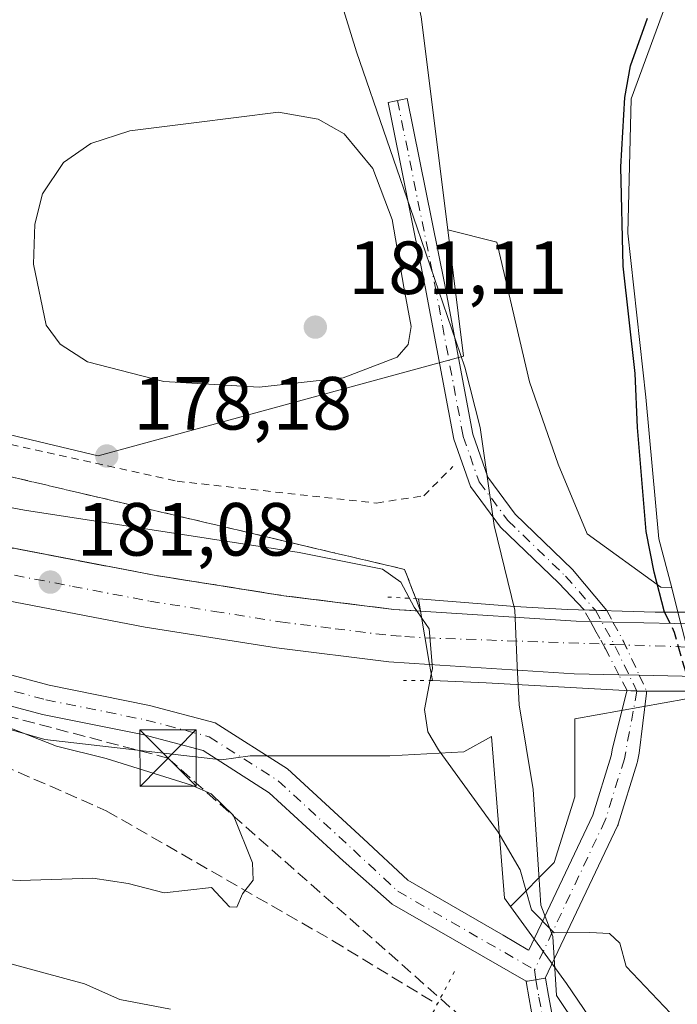
# Model space of a CAD drawing. Units: metres. Extents: x 616891 to 620320, y 4775703 to 4778076.
# Drawn here: x 618032 to 618119, y 4777183 to 4777314 of the extents above; entities that cross this region are included whole.
import ezdxf

# ---------------------------------------------------------------- set-up
doc = ezdxf.new("R2010")
doc.units = ezdxf.units.M
doc.header["$MEASUREMENT"] = 0
for name, pattern in [('DGN Style 2', [1.6480167562047852, 0.988810053722871, -0.6592067024819142]), ('DGN Style 3', [2.307223458686699, 1.648016756204785, -0.6592067024819142]), ('DGN Style 4', [2.6384748266838614, 1.318413404963828, -0.6592067024819142, 0.001648016756204785, -0.6592067024819142]), ('DGN Style 5', [1.1536117293433497, 0.4944050268614355, -0.6592067024819142])]:
    doc.linetypes.add(name, pattern=pattern)
for name, color, linetype, lineweight in [('Alambrada', 7, 'DGN Style 2', 0), ('Arbolado forestal CxS', 92, 'Continuous', 0), ('Camino Cxs', 7, 'Continuous', 0), ('Camino eje', 30, 'DGN Style 4', 13), ('Carretera de calzada única Cxs', 7, 'Continuous', 13), ('Carretera de calzada única eje', 7, 'DGN Style 4', 0), ('Conducción de hidrocarburos lineal', 6, 'DGN Style 3', 0), ('Corriente artificial lineal', 4, 'DGN Style 3', 13), ('Corriente natural Cxs', 4, 'Continuous', 13), ('Curva de nivel maestra', 30, 'Continuous', 30), ('Curva de nivel maestra oculto', 30, 'DGN Style 3', 30), ('Curva de nivel normal', 30, 'Continuous', 0), ('Espacio natural protegido', 121, 'Continuous', 13), ('Espacio natural protegido CxS', 121, 'Continuous', 0), ('Instalación de servicios públicos CxS', 91, 'Continuous', 0), ('Núcleo urbano CxS', 7, 'Continuous', 0), ('Pista no pavimentada Cxs', 111, 'Continuous', 0), ('Pista no pavimentada eje', 91, 'DGN Style 4', 0), ('Pista no pavimentada eje oculto', 173, 'DGN Style 4', 0), ('Pista no pavimentada oculto Cxs', 23, 'DGN Style 4', 0), ('Prado CxS', 92, 'Continuous', 0), ('Puente Cxs', 1, 'Continuous', 13), ('Puente esquema', 1, 'DGN Style 5', 0), ('Puente lineal', 2, 'DGN Style 5', 0), ('Punto de cota en terreno', 7, 'Continuous', 0), ('Rótulo de punto de cota en terreno', 7, 'Continuous', 0), ('Suelo desnudo CxS', 253, 'Continuous', 0), ('Talud superficial', 30, 'DGN Style 3', 0), ('Torre de tendido puntual', 7, 'Continuous', 0), ('Vegetación y arbolados urbanos CxS', 151, 'Continuous', 0)]:
    doc.layers.add(name, color=color, linetype=linetype, lineweight=lineweight)
doc.styles.add('Style-Arial', font='txt')

# ---------------------------------------------------------------- blocks, each defined once
blk = doc.blocks.new('*U11')
at = {"layer": 'Arbolado forestal CxS', "color": 92, "linetype": 'Continuous', "lineweight": 0}
blk.add_polyline3d([(618121.9962999999, 4777159.801300001, 181.4256000000023), (618104.4480999997, 4777185.6073, 180.479800000001), (618096.9874999998, 4777195.865900001, 180.402700000006), (618102.8164999997, 4777201.694900001, 179.5356000000029), (618105.5526000002, 4777210.4497, 178.9131999999954), (618105.5526000002, 4777220.8463, 179.7694999999949), (618120.4457, 4777223.505700001, 176.0458000000071), (618122.4943000004, 4777223.4614, 175.7262999999948), (618127.3300999999, 4777207.380100001, 175.6321000000025), (618130.7701000003, 4777192.8301, 176.2998999999982), (618136.4301000005, 4777173.700099999, 176.0823999999993)], dxfattribs=at)
blk = doc.blocks.new('*U18')
at = {"layer": 'Núcleo urbano CxS', "color": 7, "linetype": 'Continuous', "lineweight": 0}
for points in [[(618005.4171000002, 4777264.6217, 176.8034000000043), (618042.0787000004, 4777255.8665, 177.954700000002), (618090.7499000002, 4777269.123500001, 178.2017999999953), (618088.6409, 4777285.9487, 177.7676000000065), (618095.1561000004, 4777284.319900001, 177.021900000007), (618099.5334999999, 4777265.715500001, 177.3049000000028), (618103.3636999996, 4777254.7719, 177.6135999999969), (618107.1941999998, 4777245.469500001, 177.0436000000045), (618117.0434999998, 4777238.356100001, 176.0766000000003), (618118.4709000001, 4777238.272100001, 175.7562000000034), (618119.3000999996, 4777235.0559, 175.6113999999943)], [(618120.4457, 4777223.505700001, 176.0458000000071), (618105.5526000002, 4777220.8463, 179.7694999999949), (618105.5526000002, 4777210.4497, 178.9131999999954), (618102.8164999997, 4777201.694900001, 179.5356000000029), (618096.9874999998, 4777195.865900001, 180.402700000006), (618096.1898999996, 4777196.9627, 180.4444999999978), (618094.4676999999, 4777218.4979, 179.986699999994), (618090.7785999998, 4777216.468900001, 180.2595000000001), (618080.9289999995, 4777215.921700001, 180.950800000006), (618071.6266999999, 4777215.921900001, 181.1958000000013), (618062.3246999999, 4777215.921900001, 181.3332999999984), (618058.4943000004, 4777215.374700001, 181.2477999999974), (618034.9650999998, 4777218.1107, 180.4934999999969), (618006.5114000002, 4777226.318700001, 180.0702000000019)]]:
    blk.add_polyline3d(points, dxfattribs=at)
blk = doc.blocks.new('*U26')
at = {"layer": 'Suelo desnudo CxS', "color": 253, "linetype": 'Continuous', "lineweight": 0}
blk.add_polyline3d([(618136.4301000005, 4777173.700099999, 176.0823999999993), (618130.7701000003, 4777192.8301, 176.2998999999982), (618127.3300999999, 4777207.380100001, 175.6321000000025), (618122.4943000004, 4777223.4614, 175.7262999999948), (618122.1721000001, 4777224.5327, 175.5782999999938), (618121.0601000005, 4777228.2301, 175.263300000006), (618119.3000999996, 4777235.0559, 175.6113999999943), (618118.4709000001, 4777238.272100001, 175.7562000000034), (618116.7801000001, 4777244.8301, 175.492499999993), (618115.0401, 4777263.6801, 175.4729999999981), (618112.6201, 4777285.5101, 175.2768000000069), (618113.0702999998, 4777303.390100001, 174.3166999999958), (618118.3300999999, 4777317.6799, 173.5620999999956)], dxfattribs=at)
blk = doc.blocks.new('*U27')
at = {"layer": 'Espacio natural protegido CxS', "color": 121, "linetype": 'Continuous', "lineweight": 0, "flags": 128}
blk.add_lwpolyline([(618106.017499999, 4777179.712700001), (618103.1223999996, 4777183.9827), (618102.630499999, 4777191.868700001), (618101.0334999996, 4777196.039799999), (618100.7596999992, 4777200.127800002), (618100.0034999991, 4777211.420800001), (618098.1555000005, 4777222.713800001), (618097.9074999999, 4777227.903899999), (618097.5545000003, 4777235.3029), (618094.8175000009, 4777246.579899999), (618092.9384999998, 4777259.653999999), (618090.9265000006, 4777267.66), (618084.5466999989, 4777286.210500001), (618076.4775000013, 4777309.673199999), (618070.1084999996, 4777330.372300002)], dxfattribs=at)
blk = doc.blocks.new('5PATER')
at = {"layer": 'Vegetación y arbolados urbanos CxS', "linetype": 'Continuous', "lineweight": 0}
h = blk.add_hatch(color=51, dxfattribs=at)
edge = h.paths.add_edge_path()
edge.add_ellipse((0, 0), major_axis=(-0.1095731443231308, -0.1110710700762829), ratio=0.9994222409660322, start_angle=0, end_angle=360)
blk = doc.blocks.new('5TTEND')
at = {"layer": 'Instalación de servicios públicos CxS', "color": 7, "linetype": 'Continuous', "lineweight": 0}
for p, q in [((-0.375, 0.3754), (0.375, -0.3746)), ((0.3720000000000001, 0.3784000000000001), (-0.3720000000000001, -0.3776))]:
    blk.add_line(p, q, dxfattribs=at)
at = {"layer": 'Instalación de servicios públicos CxS', "color": 7, "linetype": 'Continuous', "lineweight": 0, "flags": 128}
blk.add_lwpolyline([(-0.375, -0.3746), (0.375, -0.3746), (0.375, 0.3754), (-0.375, 0.3754), (-0.3720000000000001, -0.3776)], dxfattribs=at)

msp = doc.modelspace()

# ---------------------------------------------------------------- linework, layer by layer
at = {"layer": 'Alambrada', "color": 7, "linetype": 'DGN Style 2', "lineweight": 0}
msp.add_polyline3d([(618004.7200999996, 4777263.090100001, 178.1538), (618052.5800999999, 4777252.470100001, 178.8107000000018), (618079.1700999998, 4777249.5801, 178.9456000000064), (618085.4501, 4777250.550100001, 178.6371999999974), (618089.3201000001, 4777254.420100001, 179.1431000000011)], dxfattribs=at)
at = {"layer": 'Arbolado forestal CxS', "color": 92, "linetype": 'Continuous', "lineweight": 0}
for points in [[(618088.6409, 4777285.9487, 177.7676000000065), (618085.0872999998, 4777314.2941, 177.0525999999954), (618069.5888999999, 4777384.810500001, 175.9811999999947), (618034.7175000003, 4777505.696900001, 174.6873999999953), (618028.6107000001, 4777524.2949, 174.7223999999987), (618017.6694999998, 4777557.615900001, 173.9793000000063), (617994.4225000005, 4777587.8377, 174.5529999999999), (617967.9439000003, 4777591.3683, 175.315300000002), (617959.5510999998, 4777592.487299999, 175.1270999999979), (617915.3810999999, 4777590.938100001, 173.8788999999961), (617893.0612000005, 4777587.0415, 171.4619999999995)], [(618118.3300999999, 4777317.6799, 173.5620999999956), (618113.0702999998, 4777303.390100001, 174.3166999999958), (618112.6201, 4777285.5101, 175.2768000000069), (618115.0401, 4777263.6801, 175.4729999999981), (618116.7801000001, 4777244.8301, 175.492499999993), (618118.4709000001, 4777238.272100001, 175.7562000000034), (618117.0434999998, 4777238.356100001, 176.0766000000003), (618107.1941999998, 4777245.469500001, 177.0436000000045), (618103.3636999996, 4777254.7719, 177.6135999999969), (618099.5334999999, 4777265.715500001, 177.3049000000028), (618095.1561000004, 4777284.319900001, 177.021900000007), (618088.6409, 4777285.9487, 177.7676000000065), (618085.0872999998, 4777314.2941, 177.0525999999954)], [(618118.4709000001, 4777238.272100001, 175.7562000000034), (618116.7801000001, 4777244.8301, 175.492499999993), (618115.0401, 4777263.6801, 175.4729999999981), (618112.6201, 4777285.5101, 175.2768000000069), (618113.0702999998, 4777303.390100001, 174.3166999999958), (618118.3300999999, 4777317.6799, 173.5620999999956)], [(618088.6409, 4777285.9487, 177.7676000000065), (618095.1561000004, 4777284.319900001, 177.021900000007), (618099.5334999999, 4777265.715500001, 177.3049000000028), (618103.3636999996, 4777254.7719, 177.6135999999969), (618107.1941999998, 4777245.469500001, 177.0436000000045), (618117.0434999998, 4777238.356100001, 176.0766000000003), (618118.4709000001, 4777238.272100001, 175.7562000000034)], [(618096.9874999998, 4777195.865900001, 180.402700000006), (618096.1898999996, 4777196.9627, 180.4444999999978), (618094.4676999999, 4777218.4979, 179.986699999994), (618090.7785999998, 4777216.468900001, 180.2595000000001), (618080.9289999995, 4777215.921700001, 180.950800000006), (618071.6266999999, 4777215.921900001, 181.1958000000013), (618062.3246999999, 4777215.921900001, 181.3332999999984), (618058.4943000004, 4777215.374700001, 181.2477999999974), (618034.9650999998, 4777218.1107, 180.4934999999969), (618006.5114000002, 4777226.318700001, 180.0702000000019), (617932.0938999997, 4777248.753699999, 179.4328999999998), (617923.3387000002, 4777252.036900001, 179.2259000000049), (617921.1501000002, 4777255.8671, 179.0390000000043), (617892.1492, 4777266.811100001, 178.1442999999999), (617872.4502999998, 4777275.0189, 177.6679000000004), (617860.4123999998, 4777277.207699999, 177.3426000000036), (617852.8870000001, 4777278.9069, 177.5356000000029), (617852.8219999997, 4777278.662699999, 177.5852000000014)], [(618006.5114000002, 4777226.318700001, 180.0702000000019), (618034.9650999998, 4777218.1107, 180.4934999999969), (618058.4943000004, 4777215.374700001, 181.2477999999974), (618062.3246999999, 4777215.921900001, 181.3332999999984), (618071.6266999999, 4777215.921900001, 181.1958000000013), (618080.9289999995, 4777215.921700001, 180.950800000006), (618090.7785999998, 4777216.468900001, 180.2595000000001), (618094.4676999999, 4777218.4979, 179.986699999994), (618096.1898999996, 4777196.9627, 180.4444999999978), (618096.9874999998, 4777195.865900001, 180.402700000006), (618104.4480999997, 4777185.6073, 180.479800000001), (618121.9962999999, 4777159.801300001, 181.4256000000023), (618134.3828999996, 4777131.931500001, 181.9581000000035), (618141.6095000004, 4777106.124100001, 180.6900000000023), (618148.8353000004, 4777078.253900001, 177.1410000000033), (618167.4154000003, 4777047.286900001, 178.8882000000012), (618186.2222999996, 4777037.1107, 179.8215000000055), (618200.1453999998, 4777012.4615, 180.1135999999969), (618225.8504999997, 4776985.6665, 180.0341000000044)], [(618122.4943000004, 4777223.4614, 175.7262999999948), (618120.4457, 4777223.505700001, 176.0458000000071), (618105.5526000002, 4777220.8463, 179.7694999999949), (618105.5526000002, 4777210.4497, 178.9131999999954), (618102.8164999997, 4777201.694900001, 179.5356000000029), (618096.9874999998, 4777195.865900001, 180.402700000006)], [(618096.9874999998, 4777195.865900001, 180.402700000006), (618104.4480999997, 4777185.6073, 180.479800000001), (618121.9962999999, 4777159.801300001, 181.4256000000023), (618134.3828999996, 4777131.931500001, 181.9581000000035), (618141.6095000004, 4777106.124100001, 180.6900000000023), (618148.8353000004, 4777078.253900001, 177.1410000000033), (618167.4154000003, 4777047.286900001, 178.8882000000012), (618186.2222999996, 4777037.1107, 179.8215000000055)], [(618096.9874999998, 4777195.865900001, 180.402700000006), (618104.4480999997, 4777185.6073, 180.479800000001), (618121.9962999999, 4777159.801300001, 181.4256000000023), (618134.3828999996, 4777131.931500001, 181.9581000000035), (618141.6095000004, 4777106.124100001, 180.6900000000023), (618148.8353000004, 4777078.253900001, 177.1410000000033), (618167.4154000003, 4777047.286900001, 178.8882000000012), (618186.2222999996, 4777037.1107, 179.8215000000055)]]:
    msp.add_polyline3d(points, dxfattribs=at)
at = {"layer": 'Camino Cxs', "color": 7, "linetype": 'Continuous', "lineweight": 0, "extrusion": (0.09931238421788999, 0.01657538579332331, 0.9949182413277791), "elevation": 140748.5214020892, "flags": 128}
msp.add_lwpolyline([(4610253.40093764, -1388996.753694191), (4610253.40093764, -1388994.367069103)], dxfattribs=at)
at = {"layer": 'Camino Cxs', "color": 7, "linetype": 'Continuous', "lineweight": 0}
for points in [[(618099.9508999997, 4777181.0833, 182.7676000000065), (618099.5056999996, 4777183.539100001, 180.9429999999993), (618099.0853000004, 4777185.8773, 180.8484999999928), (618099.2622999996, 4777185.9069, 180.8295000000071), (618101.6043999996, 4777186.297700001, 180.5892000000022), (618101.6506000003, 4777186.305400001, 180.5847000000067), (618101.6518000001, 4777186.295299999, 180.5849000000017), (618102.0645000003, 4777184.0011, 180.6092000000062), (618102.4937000005, 4777181.633300001, 182.2121000000043)], [(618099.9508999997, 4777181.0833, 182.7676000000065), (618099.5056999996, 4777183.539100001, 180.9429999999993), (618099.0853000004, 4777185.8773, 180.8484999999928), (618099.2622999996, 4777185.9068, 180.8295000000071)], [(618101.6043999996, 4777186.297700001, 180.5892000000022), (618101.6506000003, 4777186.305400001, 180.5847000000067), (618101.6518000001, 4777186.295299999, 180.5849000000017), (618102.0645000003, 4777184.0011, 180.6092000000062), (618102.4937000005, 4777181.633300001, 182.2121000000043)]]:
    msp.add_polyline3d(points, dxfattribs=at)
at = {"layer": 'Camino eje', "color": 30, "linetype": 'DGN Style 4', "lineweight": 13}
msp.add_polyline3d([(618100.2105, 4777187.436699999, 180.6616999999969), (618100.3651000002, 4777186.1051, 180.7128999999986), (618100.7851, 4777183.770099999, 180.7725999999966), (618101.2301000003, 4777181.315099999, 182.6391000000003)], dxfattribs=at)
at = {"layer": 'Carretera de calzada única Cxs', "color": 7, "linetype": 'Continuous', "lineweight": 13, "extrusion": (-0.02115889964163947, 0.1251901561796826, 0.9919071154909928), "elevation": 585163.7942398636, "flags": 128}
msp.add_lwpolyline([(-1405570.817708948, -4570115.875258688), (-1405570.817708948, -4570108.615814433)], dxfattribs=at)
msp.add_lwpolyline([(-1405570.817708948, -4570115.875258688), (-1405570.817708948, -4570108.615814433)], dxfattribs=at)
at = {"layer": 'Carretera de calzada única Cxs', "color": 7, "linetype": 'Continuous', "lineweight": 13, "extrusion": (-0.01181824416556823, -0.9488330030520674, 0.3155570652418332), "elevation": -4540046.144387336, "flags": 128}
msp.add_lwpolyline([(558538.5775145893, 1509973.76375795), (558559.3225958929, 1509970.335812571), (558561.2050742528, 1509970.276691895)], dxfattribs=at)
at = {"layer": 'Carretera de calzada única Cxs', "color": 7, "linetype": 'Continuous', "lineweight": 13, "extrusion": (0.087028621219913, -0.001944401319833571, 0.9962039140618091), "elevation": 44680.65017713622, "flags": 128}
msp.add_lwpolyline([(4789848.292051347, -509290.514447162), (4789848.292051347, -509293.5299437298)], dxfattribs=at)
at = {"layer": 'Carretera de calzada única Cxs', "color": 7, "linetype": 'Continuous', "lineweight": 13, "extrusion": (0.07070616293515486, 0.9860184134213091, 0.1508917721981944), "elevation": 4754164.723064485, "flags": 128}
msp.add_lwpolyline([(-274836.6974050484, -725492.4462204718), (-274830.7188838281, -725490.4827391775), (-274811.448729327, -725489.6302787516)], dxfattribs=at)
at = {"layer": 'Carretera de calzada única Cxs', "color": 7, "linetype": 'Continuous', "lineweight": 13, "extrusion": (0.2591966951582483, -0.005715040220848345, 0.9658076472747129), "elevation": 133082.8683894496, "flags": 128}
msp.add_lwpolyline([(4789691.328672581, -495081.222143045), (4789691.328672581, -495078.4180048803)], dxfattribs=at)
at = {"layer": 'Carretera de calzada única Cxs', "color": 7, "linetype": 'Continuous', "lineweight": 13}
for points in [[(618028.9600999998, 4777243.9001, 180.7566999999981), (618049.5500999996, 4777239.970100001, 181.1689000000042), (618066.8201000001, 4777237.2301, 181.6358000000037), (618081.4401000004, 4777235.420100001, 181.3720999999932), (618085.0301000001, 4777235.1801, 180.4352999999974), (618086.2301000003, 4777228.0801, 181.3570000000036), (618080.7801000001, 4777228.4301, 182.1986999999936), (618065.8300999999, 4777230.290100001, 181.8983000000007), (618048.3501000004, 4777233.0601, 181.6070000000036), (618027.5100999996, 4777237.040100001, 181.0972000000038)], [(618028.9600999998, 4777243.9001, 180.7566999999981), (618049.5500999996, 4777239.970100001, 181.1689000000042), (618066.8201000001, 4777237.2301, 181.6358000000037), (618081.4401000004, 4777235.420100001, 181.3720999999932), (618085.0301000001, 4777235.1801, 180.4352999999974)], [(618086.2301000003, 4777228.0801, 181.3570000000036), (618080.7801000001, 4777228.4301, 182.1986999999936), (618065.8300999999, 4777230.290100001, 181.8983000000007), (618048.3501000004, 4777233.0601, 181.6070000000036), (618027.5100999996, 4777237.040100001, 181.0972000000038)], [(618110.6454999996, 4777233.730900001, 176.8638999999966), (618131.2801000001, 4777233.270099999, 179.7741999999998), (618143.7600999996, 4777233.600099999, 181.4431999999942), (618158.6401000004, 4777234.5001, 181.4631999999983), (618173.5701000001, 4777235.8101, 182.1707000000024), (618176.9801000003, 4777236.2301, 183.0099999999948)], [(618178.5301000001, 4777229.350099999, 183.2814999999973), (618174.3000999996, 4777228.840100001, 182.7958999999973), (618159.1601, 4777227.5101, 183.0255999999936), (618144.0701000001, 4777226.590100001, 180.3309000000008), (618131.3000999996, 4777226.2601, 181.5081000000064), (618114.1520999996, 4777226.638300001, 177.8463000000047)]]:
    msp.add_polyline3d(points, dxfattribs=at)
msp.add_polyline3d([(618176.9801000003, 4777236.2301, 183.0099999999948), (618178.5301000001, 4777229.350099999, 183.2814999999973), (618174.3000999996, 4777228.840100001, 182.7958999999973), (618159.1601, 4777227.5101, 183.0255999999936), (618144.0701000001, 4777226.590100001, 180.3309000000008), (618131.3000999996, 4777226.2601, 181.5081000000064), (618114.1520999996, 4777226.638300001, 177.8463000000047), (618111.4445000002, 4777226.698100001, 178.5733000000037), (618105.4600999998, 4777226.8301, 180.5142999999953), (618086.2301000003, 4777228.0801, 181.3570000000036), (618085.0301000001, 4777235.1801, 180.4352999999974), (618105.7600999996, 4777233.840100001, 177.1824999999953), (618107.6421999997, 4777233.7981, 177.1263000000035), (618110.6456000004, 4777233.731000001, 176.8638000000064), (618131.2801000001, 4777233.270099999, 179.7741999999998), (618143.7600999996, 4777233.600099999, 181.4431999999942), (618158.6401000004, 4777234.5001, 181.4631999999983), (618173.5701000001, 4777235.8101, 182.1707000000024)], close=True, dxfattribs=at)
at = {"layer": 'Carretera de calzada única eje', "color": 7, "linetype": 'DGN Style 4', "lineweight": 0}
for points in [[(618028.2301000003, 4777240.470100001, 180.9848000000056), (618038.6601, 4777238.4801, 181.2198000000062), (618048.9600999998, 4777236.5101, 181.422900000005), (618057.5701000001, 4777235.140100001, 181.6064999999944), (618066.3201000001, 4777233.7601, 181.8012000000017), (618073.6401000004, 4777232.840100001, 181.9345999999932), (618081.1201, 4777231.9301, 181.8598000000056), (618082.9101, 4777231.8201, 181.6388000000006), (618085.6299000002, 4777231.630700001, 180.6496000000043)], [(618085.6299000002, 4777231.630700001, 180.6496000000043), (618110.8044999996, 4777230.741900001, 177.5544999999984), (618129.5500999996, 4777230.0801, 180.9232999999949), (618159.4600999998, 4777231.170100001, 183.040599999993), (618177.7550999997, 4777232.7897, 184.0913)]]:
    msp.add_polyline3d(points, dxfattribs=at)
at = {"layer": 'Conducción de hidrocarburos lineal', "color": 6, "linetype": 'DGN Style 3', "lineweight": 0}
msp.add_polyline3d([(618011.9444000004, 4777225.932600001, 182.213699999993), (618051.3674, 4777215.613800001, 183.4263999999966), (618104.2019999997, 4777168.995999999, 203.3815999999933), (618116.6030000001, 4777139.193, 201.8889000000054), (618119.9749999996, 4777132.488, 204.598800000007), (618127.5599999996, 4777117.432, 209.8742999999959), (618131.6789999995, 4777109.437000001, 204.3307000000059), (618134.7060000002, 4777103.775, 201.2277000000031), (618142.7680000003, 4777088.669000001, 188.3408999999956), (618148.6950000003, 4777077.487000001, 192.4783000000025), (618153.4409999996, 4777068.526000001, 191.0828000000038), (618166.0645000003, 4777042.443700001, 198.0991000000067), (618183.7916000001, 4777017.175899999, 200.5911999999953), (618207.289, 4776991.059, 200.6398000000045)], dxfattribs=at)
at = {"layer": 'Corriente artificial lineal', "color": 4, "linetype": 'DGN Style 3', "lineweight": 13}
msp.add_polyline3d([(618025.0601000005, 4777216.540100001, 179.1803000000073), (618043.1601, 4777208.590100001, 179.2333000000071), (618073.3300999999, 4777191.300100001, 181.0789999999979), (618087.2301000003, 4777182.8301, 182.0841999999975)], dxfattribs=at)
at = {"layer": 'Corriente natural Cxs', "color": 4, "linetype": 'Continuous', "lineweight": 13}
for points in [[(618127.0601000005, 4777319.3101, 174.0714000000007), (618127.7401000002, 4777303.530099999, 174.1156000000046), (618129.2500999998, 4777284.850099999, 174.0590999999986), (618131.3701, 4777265.220100001, 174.1511000000028), (618133.2801000001, 4777247.0801, 174.2526000000071), (618135.0464000005, 4777237.2971, 174.1723000000056), (618135.4357000003, 4777235.140699999, 174.1931999999942), (618130.9101, 4777235.040100001, 174.1214000000036), (618119.3000999996, 4777235.0559, 175.6113999999943), (618118.4709000001, 4777238.272100001, 175.7562000000034), (618116.7801000001, 4777244.8301, 175.492499999993), (618115.0401, 4777263.6801, 175.4729999999981), (618112.6201, 4777285.5101, 175.2768000000069), (618113.0702999998, 4777303.390100001, 174.3166999999958), (618118.3300999999, 4777317.6799, 173.5620999999956)], [(618119.3000999996, 4777235.0559, 175.6113999999943), (618118.4709000001, 4777238.272100001, 175.7562000000034), (618116.7801000001, 4777244.8301, 175.492499999993), (618115.0401, 4777263.6801, 175.4729999999981), (618112.6201, 4777285.5101, 175.2768000000069), (618113.0702999998, 4777303.390100001, 174.3166999999958), (618118.3300999999, 4777317.6799, 173.5620999999956)]]:
    msp.add_polyline3d(points, dxfattribs=at)
at = {"layer": 'Curva de nivel maestra', "color": 30, "linetype": 'Continuous', "lineweight": 30, "elevation": 175, "flags": 128}
msp.add_lwpolyline([(618117.5198999997, 4777235.0584), (618116.1441000003, 4777240.3705), (618115.0857999995, 4777245.767999999), (618113.9216, 4777259.632200001), (618113.6041000001, 4777266.8289), (618112.0165999997, 4777281.116400001), (618111.6990999999, 4777294.345600001), (618112.2282999996, 4777303.553099999), (618112.9691000005, 4777307.786499999), (618115.2636000002, 4777314.1372)], dxfattribs=at)
at = {"layer": 'Curva de nivel maestra oculto', "color": 30, "linetype": 'DGN Style 3', "lineweight": 30, "elevation": 175, "flags": 128}
msp.add_lwpolyline([(618117.5198999997, 4777235.0584), (618118.8076, 4777232.397700001), (618121.0301000001, 4777224.533700001)], dxfattribs=at)
at = {"layer": 'Curva de nivel normal', "color": 30, "linetype": 'Continuous', "lineweight": 0, "flags": 128}
for points, elevation in [([(618066.0800000001, 4777301.640000001), (618054.8300000001, 4777300.180000001), (618046.2699999996, 4777299.15), (618041.0999999996, 4777297.470000001), (618037.4400000004, 4777294.939999999), (618034.6600000003, 4777290.74), (618033.6399999997, 4777286.720000001), (618033.4699999997, 4777281.390000001), (618035.1600000003, 4777273.26), (618037.0099999999, 4777270.720000001), (618040.6500000004, 4777268.369999999), (618050.8300000001, 4777265.779999999), (618063.5, 4777265.02), (618074.6900000004, 4777266.25), (618081.9199999999, 4777268.99), (618083.3600000005, 4777270.680000001), (618083.7800000003, 4777273.100000001), (618082.7699999996, 4777278.32), (618081.25, 4777287.33), (618078.6799999997, 4777294.140000001), (618074.8200000003, 4777298.730000001), (618071.3700000001, 4777300.67), (618066.0800000001, 4777301.640000001)], 180), ([(618085.1900000004, 4777234.24), (618084.5109999999, 4777235.2148), (618084.1799999997, 4777235.689999999), (618082.3899999997, 4777239.02), (618079.9600000001, 4777240.76), (618068.8300000001, 4777243.01), (618032.2699999996, 4777248.630000001), (618008.4800000006, 4777253.07)], 180), ([(618085.1900000004, 4777234.24), (618086.1799999997, 4777232.810000001), (618086.5899999999, 4777227.529999999), (618086.4500000002, 4777226.809699999)], 180), ([(618086.4500000002, 4777226.809699999), (618085.54, 4777222.08), (618085.9900000002, 4777219.119999999), (618087.4100000003, 4777216.720000001), (618095.3700000001, 4777205.74), (618098.2800000003, 4777200.75), (618099.7999999998, 4777195.430000001), (618102.7999999998, 4777192.350000001), (618107.5800000001, 4777192.4), (618110.1699999999, 4777192.279999999), (618111.5599999996, 4777190.99), (618112.4100000003, 4777187.880000001), (618119.1399999997, 4777180.76)], 180), ([(618023.6900000004, 4777222.24), (618036.5, 4777217.189999999), (618043.1500000004, 4777215.539999999), (618054.5199999996, 4777212.029999999), (618057.1399999997, 4777210.84), (618060.0999999996, 4777207.949999999), (618062.6200000001, 4777201.66), (618062.7000000002, 4777199.34), (618061.3200000003, 4777197.529999999), (618060.54, 4777195.76), (618059.5700000003, 4777195.800000001), (618057.1500000004, 4777198.390000001), (618050.8600000005, 4777197.680000001), (618046.0800000001, 4777198.9), (618041.3399999999, 4777199.619999999), (618031.6900000004, 4777199.300000001), (618021.2599999999, 4777199.859999999)], 180), ([(618028.7699999996, 4777188.66), (618040.25, 4777185.57), (618044.9500000002, 4777183.49), (618051.7199999997, 4777182.199999999)], 185)]:
    msp.add_lwpolyline(points, dxfattribs=dict(at, elevation=elevation))
at = {"layer": 'Espacio natural protegido', "color": 121, "linetype": 'Continuous', "lineweight": 13, "flags": 128}
msp.add_lwpolyline([(618070.1084999989, 4777330.372300004), (618076.4775000003, 4777309.6732), (618084.5466999981, 4777286.210500002), (618090.9264999997, 4777267.659999999), (618092.9384999991, 4777259.654), (618094.8175, 4777246.579899998), (618097.5544999995, 4777235.302900001), (618097.907499999, 4777227.903899998), (618098.1554999995, 4777222.713800002), (618100.0034999984, 4777211.420800001), (618100.7596999984, 4777200.127800004), (618101.0334999987, 4777196.039799998), (618102.6304999982, 4777191.868700001), (618103.1223999988, 4777183.982699999), (618106.0174999982, 4777179.712700002)], dxfattribs=at)
msp.add_lwpolyline([(618070.1084999989, 4777330.372300004), (618076.4775000003, 4777309.6732), (618084.5466999981, 4777286.210500002), (618090.9264999997, 4777267.659999999), (618092.9384999991, 4777259.654), (618094.8175, 4777246.579899998), (618097.5544999995, 4777235.302900001), (618097.907499999, 4777227.903899998), (618098.1554999995, 4777222.713800002), (618100.0034999984, 4777211.420800001), (618100.7596999984, 4777200.127800004), (618101.0334999987, 4777196.039799998), (618102.6304999982, 4777191.868700001), (618103.1223999988, 4777183.982699999), (618106.0174999982, 4777179.712700002)], dxfattribs=at)
at = {"layer": 'Espacio natural protegido CxS', "color": 121, "linetype": 'Continuous', "lineweight": 0, "flags": 128}
msp.add_lwpolyline([(618070.1084999996, 4777330.372300002), (618076.4775000013, 4777309.673199999), (618084.5466999989, 4777286.210500001), (618090.9265000006, 4777267.66), (618092.9384999998, 4777259.653999999), (618094.8175000009, 4777246.579899999), (618097.5545000003, 4777235.3029), (618097.9074999999, 4777227.903899999), (618098.1555000005, 4777222.713800001), (618100.0034999991, 4777211.420800001), (618100.7596999992, 4777200.127800002), (618101.0334999996, 4777196.039799999), (618102.630499999, 4777191.868700001), (618103.1223999996, 4777183.9827), (618106.017499999, 4777179.712700001)], dxfattribs=at)
at = {"layer": 'Núcleo urbano CxS', "color": 7, "linetype": 'Continuous', "lineweight": 0}
for points in [[(617571.7046999997, 4777345.7761, 171.8613999999943), (617584.0822000002, 4777343.418500001, 172.1345000000001), (617665.0662000002, 4777337.9463, 173.0439999999944), (617736.7477000002, 4777331.926899999, 173.0708000000013), (617788.7307000002, 4777323.718900001, 173.2856000000029), (617849.4685000004, 4777309.491699999, 173.8148999999976), (617915.1309000002, 4777290.3399, 175.5209000000032), (618001.0396999996, 4777265.1689, 176.7379999999976), (618005.2995999996, 4777265.1689, 176.7424000000028), (618005.4171000002, 4777264.6217, 176.8034000000043), (618042.0787000004, 4777255.8665, 177.954700000002), (618090.7499000002, 4777269.123500001, 178.2017999999953), (618088.6409, 4777285.9487, 177.7676000000065)], [(618088.6409, 4777285.9487, 177.7676000000065), (618095.1561000004, 4777284.319900001, 177.021900000007), (618099.5334999999, 4777265.715500001, 177.3049000000028), (618103.3636999996, 4777254.7719, 177.6135999999969), (618107.1941999998, 4777245.469500001, 177.0436000000045), (618117.0434999998, 4777238.356100001, 176.0766000000003), (618118.4709000001, 4777238.272100001, 175.7562000000034)], [(618096.9874999998, 4777195.865900001, 180.402700000006), (618096.1898999996, 4777196.9627, 180.4444999999978), (618094.4676999999, 4777218.4979, 179.986699999994), (618090.7785999998, 4777216.468900001, 180.2595000000001), (618080.9289999995, 4777215.921700001, 180.950800000006), (618071.6266999999, 4777215.921900001, 181.1958000000013), (618062.3246999999, 4777215.921900001, 181.3332999999984), (618058.4943000004, 4777215.374700001, 181.2477999999974), (618034.9650999998, 4777218.1107, 180.4934999999969), (618006.5114000002, 4777226.318700001, 180.0702000000019), (617932.0938999997, 4777248.753699999, 179.4328999999998), (617923.3387000002, 4777252.036900001, 179.2259000000049), (617921.1501000002, 4777255.8671, 179.0390000000043), (617892.1492, 4777266.811100001, 178.1442999999999), (617872.4502999998, 4777275.0189, 177.6679000000004), (617860.4123999998, 4777277.207699999, 177.3426000000036), (617852.8870000001, 4777278.9069, 177.5356000000029), (617852.8219999997, 4777278.662699999, 177.5852000000014)], [(618118.4709000001, 4777238.272100001, 175.7562000000034), (618119.3000999996, 4777235.0559, 175.6113999999943), (618121.0601000005, 4777228.2301, 175.263300000006), (618122.1721000001, 4777224.5327, 175.5782999999938), (618122.4943000004, 4777223.4614, 175.7262999999948)], [(618122.4943000004, 4777223.4614, 175.7262999999948), (618120.4457, 4777223.505700001, 176.0458000000071), (618105.5526000002, 4777220.8463, 179.7694999999949), (618105.5526000002, 4777210.4497, 178.9131999999954), (618102.8164999997, 4777201.694900001, 179.5356000000029), (618096.9874999998, 4777195.865900001, 180.402700000006)]]:
    msp.add_polyline3d(points, dxfattribs=at)
at = {"layer": 'Pista no pavimentada Cxs', "color": 111, "linetype": 'Continuous', "lineweight": 0, "extrusion": (0.02662455236532715, -0.0007962647888565859, 0.999645186640606), "elevation": 12829.69842547653, "flags": 128}
msp.add_lwpolyline([(4793577.862727154, -474847.5975225535), (4793577.862727154, -474850.6159420405)], dxfattribs=at)
at = {"layer": 'Pista no pavimentada Cxs', "color": 111, "linetype": 'Continuous', "lineweight": 0, "extrusion": (0.06902907242590327, -0.001901393279821756, 0.9976128366573954), "elevation": 33762.30494194727, "flags": 128}
msp.add_lwpolyline([(4792432.702635962, -485166.9924346567), (4792432.702635962, -485169.5990429737)], dxfattribs=at)
at = {"layer": 'Pista no pavimentada Cxs', "color": 111, "linetype": 'Continuous', "lineweight": 0, "extrusion": (0.09931238421788999, 0.01657538579332331, 0.9949182413277791), "elevation": 140748.5214020892, "flags": 128}
msp.add_lwpolyline([(4610253.40093764, -1388996.753694191), (4610253.40093764, -1388994.367069103)], dxfattribs=at)
at = {"layer": 'Pista no pavimentada Cxs', "color": 111, "linetype": 'Continuous', "lineweight": 0}
msp.add_polyline3d([(618109.8091000002, 4777235.253500001, 176.8083999999944), (618106.7931000004, 4777235.343699999, 176.8888000000006), (618103.3837000001, 4777238.938300001, 176.7029000000039), (618095.6731000004, 4777246.382900001, 177.6226000000024), (618091.6552999998, 4777251.7861, 178.340400000001), (618089.4401000004, 4777258.085899999, 180.6885000000038), (618085.6530999999, 4777278.375499999, 181.2063999999955), (618080.6809, 4777302.9191, 181.3945999999996), (618083.2292999999, 4777303.4353, 182.9933000000019), (618088.2052999996, 4777278.872099999, 183.6276000000071), (618091.9590999996, 4777258.7597, 183.8769999999931), (618093.9773000004, 4777253.0209, 179.0387000000046), (618097.6322999997, 4777248.1055, 177.7167999999947), (618105.2676999997, 4777240.733300001, 176.7624000000069)], close=True, dxfattribs=at)
for points in [[(618106.7931000004, 4777235.343699999, 176.8888000000006), (618103.3837000001, 4777238.938300001, 176.7029000000039), (618095.6731000004, 4777246.382900001, 177.6226000000024), (618091.6552999998, 4777251.7861, 178.340400000001), (618089.4401000004, 4777258.085899999, 180.6885000000038), (618085.6530999999, 4777278.375499999, 181.2063999999955), (618080.6809, 4777302.9191, 181.3945999999996), (618083.2292999999, 4777303.4353, 182.9933000000019), (618088.2052999996, 4777278.872099999, 183.6276000000071), (618091.9590999996, 4777258.7597, 183.8769999999931), (618093.9773000004, 4777253.0209, 179.0387000000046), (618097.6322999997, 4777248.1055, 177.7167999999947), (618105.2676999997, 4777240.733300001, 176.7624000000069), (618109.8091000002, 4777235.253500001, 176.8083999999944)], [(618012.9225000005, 4777231.3497, 180.8203000000067), (618035.5661000004, 4777225.3325, 181.584600000002), (618048.8997, 4777222.6339, 181.2908000000025), (618057.6720000004, 4777220.3167, 181.4649999999965), (618067.2915000003, 4777214.1801, 182.0574000000051), (618077.4264000002, 4777204.8497, 181.1272999999928), (618083.3409000002, 4777199.3509, 182.0451999999932), (618096.0356999999, 4777192.0156, 181.1607999999978), (618099.3021999998, 4777190.0977, 180.5724999999948), (618099.4395000003, 4777190.017000001, 180.5673999999999), (618107.9467000002, 4777208.010399999, 178.4734999999928), (618110.4171000002, 4777215.936100001, 178.6122999999934), (618110.5991000002, 4777216.9254, 178.6309000000037), (618112.4680000005, 4777224.3564, 178.4421000000002), (618112.5318999998, 4777224.610500001, 178.3788000000059), (618115.1312999995, 4777224.538899999, 178.1987999999983), (618115.0958000004, 4777224.242799999, 178.2667999999976), (618114.1375000002, 4777216.262499999, 177.4713999999949), (618113.9380999999, 4777215.178400001, 177.5237999999954), (618113.8863000004, 4777214.968499999, 177.5335999999952), (618111.3463000003, 4777206.819300001, 178.1423000000068), (618111.3191999998, 4777206.7393, 178.1533000000054), (618111.2550999997, 4777206.5855, 178.1750999999931), (618101.6043999996, 4777186.297700001, 180.5892000000022), (618099.2622999996, 4777185.9069, 180.8295000000071), (618099.0800999999, 4777185.9101, 180.8469999999943), (618081.2276999997, 4777196.143100001, 188.7589000000007), (618074.7099000001, 4777201.9135, 186.6376000000018), (618064.8422999998, 4777210.9979, 187.4137000000046), (618056.0469000004, 4777216.608899999, 182.3013999999966), (618047.9914999995, 4777218.7367, 181.9590999999928), (618034.6549000005, 4777221.435699999, 183.7345999999961), (618011.8960999995, 4777227.4835, 181.3558000000048)], [(618012.9225000005, 4777231.3497, 180.8203000000067), (618035.5661000004, 4777225.3325, 181.584600000002), (618048.8997, 4777222.6339, 181.2908000000025), (618057.6720000004, 4777220.3167, 181.4649999999965), (618067.2915000003, 4777214.1801, 182.0574000000051), (618077.4264000002, 4777204.8497, 181.1272999999928), (618083.3409000002, 4777199.3509, 182.0451999999932), (618096.0356999999, 4777192.0156, 181.1607999999978), (618099.3021999998, 4777190.0977, 180.5724999999948)], [(618099.2622999996, 4777185.9068, 180.8295000000071), (618099.0800999999, 4777185.9101, 180.8469999999943), (618081.2276999997, 4777196.143100001, 188.7589000000007), (618074.7099000001, 4777201.9135, 186.6376000000018), (618064.8422999998, 4777210.9979, 187.4137000000046), (618056.0469000004, 4777216.608899999, 182.3013999999966), (618047.9914999995, 4777218.7367, 181.9590999999928), (618034.6549000005, 4777221.435699999, 183.7345999999961), (618011.8960999995, 4777227.4835, 181.3558000000048)], [(618099.3021999998, 4777190.0977, 180.5724999999948), (618099.4395000003, 4777190.017000001, 180.5673999999999), (618107.9467000002, 4777208.010399999, 178.4734999999928), (618110.4171000002, 4777215.936100001, 178.6122999999934), (618110.5991000002, 4777216.9254, 178.6309000000037), (618112.4680000005, 4777224.3564, 178.4421000000002), (618112.5318999998, 4777224.610500001, 178.3788000000059)], [(618115.1312999995, 4777224.538899999, 178.1987999999983), (618115.0958000004, 4777224.242799999, 178.2667999999976), (618114.1375000002, 4777216.262499999, 177.4713999999949), (618113.9380999999, 4777215.178400001, 177.5237999999954), (618113.8863000004, 4777214.968499999, 177.5335999999952), (618111.3463000003, 4777206.819300001, 178.1423000000068), (618111.3191999998, 4777206.7393, 178.1533000000054), (618111.2550999997, 4777206.5855, 178.1750999999931), (618101.6043999996, 4777186.297700001, 180.5892000000022)]]:
    msp.add_polyline3d(points, dxfattribs=at)
at = {"layer": 'Pista no pavimentada eje', "color": 91, "linetype": 'DGN Style 4', "lineweight": 0}
for points in [[(618081.9550999999, 4777303.177300001, 182.4753999999957), (618086.9293000001, 4777278.6239, 182.4061999999976), (618090.6995000001, 4777258.422900001, 182.1726000000053), (618092.8163000002, 4777252.4035, 178.3862999999983), (618096.6527000006, 4777247.244100001, 177.6008000000002), (618104.3256999999, 4777239.835899999, 176.7201999999961), (618108.3010999998, 4777235.2985, 176.8484999999928)], [(618012.4093000004, 4777229.4165, 181.0625), (618035.1105000004, 4777223.384099999, 182.2149999999965), (618048.4455000004, 4777220.6853, 181.5807000000059), (618056.8592999997, 4777218.462900001, 181.4446999999927), (618066.0669, 4777212.5891, 183.0755000000063), (618076.0680999998, 4777203.3815, 183.0492999999988), (618081.9791000001, 4777197.8861, 183.8828999999969), (618100.2105, 4777187.436699999, 180.6616999999969)], [(618113.8300999999, 4777224.540100001, 178.2948000000033), (618112.1677999999, 4777215.504100001, 177.770199999999), (618109.6277999999, 4777207.354900001, 178.2593999999954), (618100.2105, 4777187.436699999, 180.6616999999969)]]:
    msp.add_polyline3d(points, dxfattribs=at)
at = {"layer": 'Pista no pavimentada eje oculto', "color": 173, "linetype": 'DGN Style 4', "lineweight": 0, "extrusion": (-0.4955343610786218, -0.1394126689048666, 0.8573271281950805), "elevation": -972149.4079967726, "flags": 128}
msp.add_lwpolyline([(-4431305.870200791, 1619410.020240095), (-4431300.805905092, 1619411.391721104), (-4431294.016468056, 1619412.829833557)], dxfattribs=at)
at = {"layer": 'Pista no pavimentada oculto Cxs', "color": 23, "linetype": 'DGN Style 4', "lineweight": 0, "extrusion": (-0.06428600850490225, 0.1170261257062991, 0.9910460105427402), "elevation": 519501.0302417963, "flags": 128}
msp.add_lwpolyline([(-2841834.568431603, -3854622.525581226), (-2841834.568431603, -3854624.305079204)], dxfattribs=at)
at = {"layer": 'Pista no pavimentada oculto Cxs', "color": 23, "linetype": 'DGN Style 4', "lineweight": 0, "extrusion": (0.02662455236532715, -0.0007962647888565859, 0.999645186640606), "elevation": 12829.69842547653, "flags": 128}
msp.add_lwpolyline([(4793577.862727154, -474847.5975225535), (4793577.862727154, -474850.6159420405)], dxfattribs=at)
at = {"layer": 'Pista no pavimentada oculto Cxs', "color": 23, "linetype": 'DGN Style 4', "lineweight": 0, "extrusion": (-0.01537390291439662, 0.02798697343585033, 0.9994900561921964), "elevation": 124374.3141786239, "flags": 128}
msp.add_lwpolyline([(-2841816.626663666, -3887498.646307236), (-2841816.626663666, -3887496.90821749)], dxfattribs=at)
at = {"layer": 'Pista no pavimentada oculto Cxs', "color": 23, "linetype": 'DGN Style 4', "lineweight": 0, "extrusion": (-0.8827959504525675, -0.438355083786039, 0.1688671974762497), "elevation": -2639757.734426965, "flags": 128}
msp.add_lwpolyline([(-4003864.333920864, 452444.7069905227), (-4003868.218047007, 452444.262913043), (-4003872.384140356, 452443.2390085591)], dxfattribs=at)
at = {"layer": 'Pista no pavimentada oculto Cxs', "color": 23, "linetype": 'DGN Style 4', "lineweight": 0, "extrusion": (0.6186933248892399, 0.3995762788873362, 0.6764298685658752), "elevation": 2291409.844006548, "flags": 128}
msp.add_lwpolyline([(3677711.263643071, -2104258.470120243), (3677708.542616293, -2104258.183904381), (3677703.403163711, -2104257.136256566)], dxfattribs=at)
at = {"layer": 'Pista no pavimentada oculto Cxs', "color": 23, "linetype": 'DGN Style 4', "lineweight": 0, "extrusion": (0.03804643617666981, -0.07303838104346161, 0.9966031625420445), "elevation": -325225.9995607579, "flags": 128}
msp.add_lwpolyline([(2755216.031293985, 3937886.588411103), (2755216.031293985, 3937888.950174271)], dxfattribs=at)
at = {"layer": 'Pista no pavimentada oculto Cxs', "color": 23, "linetype": 'DGN Style 4', "lineweight": 0, "extrusion": (-0.06358926995778401, 0.1363350831402047, 0.9886198206850749), "elevation": 612173.985606833, "flags": 128}
msp.add_lwpolyline([(-2579516.861027759, -4021852.218239561), (-2579516.861027759, -4021849.875043185)], dxfattribs=at)
at = {"layer": 'Pista no pavimentada oculto Cxs', "color": 23, "linetype": 'DGN Style 4', "lineweight": 0, "extrusion": (0.07269396170148132, 0.1673481073116171, 0.9832142182207106), "elevation": 844567.9300631856, "flags": 128}
msp.add_lwpolyline([(1336412.130845231, -4550236.067546786), (1336413.324787161, -4550235.541389447), (1336414.54354825, -4550235.081001774)], dxfattribs=at)
at = {"layer": 'Pista no pavimentada oculto Cxs', "color": 23, "linetype": 'DGN Style 4', "lineweight": 0}
msp.add_polyline3d([(618114.1520999996, 4777226.638300001, 177.8463000000047), (618115.1312999995, 4777224.538899999, 178.1987999999983), (618113.8300999999, 4777224.540100001, 178.2948000000033), (618112.5318999998, 4777224.610500001, 178.3788000000059), (618111.4445000002, 4777226.698100001, 178.5733000000037), (618109.6498999996, 4777230.1435, 178.1355999999942), (618107.6421999997, 4777233.7981, 177.1263000000035), (618106.7931000004, 4777235.343699999, 176.8888000000006), (618109.8091000002, 4777235.253500001, 176.8083999999944), (618110.6456000004, 4777233.731000001, 176.8638000000064), (618111.9590999996, 4777231.340100001, 177.0746999999974)], close=True, dxfattribs=at)
at = {"layer": 'Prado CxS', "color": 92, "linetype": 'Continuous', "lineweight": 0}
for points in [[(618088.6409, 4777285.9487, 177.7676000000065), (618085.0872999998, 4777314.2941, 177.0525999999954), (618069.5888999999, 4777384.810500001, 175.9811999999947), (618034.7175000003, 4777505.696900001, 174.6873999999953), (618028.6107000001, 4777524.2949, 174.7223999999987), (618017.6694999998, 4777557.615900001, 173.9793000000063), (617994.4225000005, 4777587.8377, 174.5529999999999), (617967.9439000003, 4777591.3683, 175.315300000002), (617959.5510999998, 4777592.487299999, 175.1270999999979), (617915.3810999999, 4777590.938100001, 173.8788999999961), (617893.0612000005, 4777587.0415, 171.4619999999995)], [(618028.6107000001, 4777524.2949, 174.7223999999987), (618034.7175000003, 4777505.696900001, 174.6873999999953), (618069.5888999999, 4777384.810500001, 175.9811999999947), (618085.0872999998, 4777314.2941, 177.0525999999954), (618088.6409, 4777285.9487, 177.7676000000065), (618090.7499000002, 4777269.123500001, 178.2017999999953), (618042.0787000004, 4777255.8665, 177.954700000002), (618005.4171000002, 4777264.6217, 176.8034000000043)], [(617571.7046999997, 4777345.7761, 171.8613999999943), (617584.0822000002, 4777343.418500001, 172.1345000000001), (617665.0662000002, 4777337.9463, 173.0439999999944), (617736.7477000002, 4777331.926899999, 173.0708000000013), (617788.7307000002, 4777323.718900001, 173.2856000000029), (617849.4685000004, 4777309.491699999, 173.8148999999976), (617915.1309000002, 4777290.3399, 175.5209000000032), (618001.0396999996, 4777265.1689, 176.7379999999976), (618005.2995999996, 4777265.1689, 176.7424000000028), (618005.4171000002, 4777264.6217, 176.8034000000043), (618042.0787000004, 4777255.8665, 177.954700000002), (618090.7499000002, 4777269.123500001, 178.2017999999953), (618088.6409, 4777285.9487, 177.7676000000065)]]:
    msp.add_polyline3d(points, dxfattribs=at)
at = {"layer": 'Puente Cxs', "color": 1, "linetype": 'Continuous', "lineweight": 13}
msp.add_polyline3d([(618176.9801000003, 4777236.2301, 183.0099999999948), (618178.5301000001, 4777229.350099999, 183.2814999999973), (618178.9200999998, 4777227.590100001, 182.8996000000043), (618158.4600999998, 4777225.590100001, 181.2734999999957), (618136.1700999998, 4777224.520099999, 179.6346999999951), (618113.8300999999, 4777224.540100001, 178.2948000000033), (618093.7500999998, 4777225.630100001, 180.3923000000068), (618086.6001000004, 4777225.940099999, 181.6635999999999), (618086.2301000003, 4777228.0801, 181.3570000000036), (618085.0301000001, 4777235.1801, 180.4352999999974), (618084.7500999998, 4777236.8201, 180.3625999999931), (618097.5800999999, 4777235.8201, 177.5984999999928), (618104.5701000001, 4777235.4101, 176.9563999999955), (618116.2801000001, 4777235.0601, 176.0589000000036), (618130.9101, 4777235.040100001, 177.5161999999982), (618136.7600999996, 4777235.170100001, 178.6999999999971), (618151.4101, 4777235.6801, 180.6195000000007), (618176.5701000001, 4777238.0101, 182.2125999999989)], close=True, dxfattribs=at)
for points in [[(618084.7500999998, 4777236.8201, 180.3625999999931), (618097.5800999999, 4777235.8201, 177.5984999999928), (618104.5701000001, 4777235.4101, 176.9563999999955), (618116.2801000001, 4777235.0601, 176.0589000000036), (618130.9101, 4777235.040100001, 177.5161999999982), (618136.7600999996, 4777235.170100001, 178.6999999999971), (618151.4101, 4777235.6801, 180.6195000000007), (618176.5701000001, 4777238.0101, 182.2125999999989)], [(618086.6001000004, 4777225.940099999, 181.6635999999999), (618086.2301000003, 4777228.0801, 181.3570000000036), (618085.0301000001, 4777235.1801, 180.4352999999974), (618084.7500999998, 4777236.8201, 180.3625999999931)], [(618178.9200999998, 4777227.590100001, 182.8996000000043), (618158.4600999998, 4777225.590100001, 181.2734999999957), (618136.1700999998, 4777224.520099999, 179.6346999999951), (618113.8300999999, 4777224.540100001, 178.2948000000033), (618093.7500999998, 4777225.630100001, 180.3923000000068), (618086.6001000004, 4777225.940099999, 181.6635999999999)]]:
    msp.add_polyline3d(points, dxfattribs=at)
at = {"layer": 'Puente esquema', "color": 1, "linetype": 'DGN Style 5', "lineweight": 0, "extrusion": (0.2124755266819076, -0.01240733002694826, 0.9770876156839), "elevation": 72231.35903047567, "flags": 128}
msp.add_lwpolyline([(4805143.855073911, -330745.826477563), (4805143.855073912, -330750.0400212301)], dxfattribs=at)
at = {"layer": 'Puente esquema', "color": 1, "linetype": 'DGN Style 5', "lineweight": 0, "extrusion": (0.1121814401970821, 0, 0.9936877399240209), "elevation": 69518.36185784648, "flags": 128}
msp.add_lwpolyline([(4777225.940099999, -614164.6974464119), (4777225.940099999, -614160.8028627872)], dxfattribs=at)
at = {"layer": 'Puente lineal', "color": 2, "linetype": 'DGN Style 5', "lineweight": 0, "extrusion": (0.8862037242548784, -0.4632938196529424, 0.001340070211040925), "elevation": -1665487.811144996, "flags": 128}
msp.add_lwpolyline([(4519922.223616204, 2425.709480598337), (4519917.267601619, 2428.999383552326), (4519912.360934042, 2426.278881109591)], dxfattribs=at)
at = {"layer": 'Suelo desnudo CxS', "color": 253, "linetype": 'Continuous', "lineweight": 0}
for points in [[(618118.4709000001, 4777238.272100001, 175.7562000000034), (618116.7801000001, 4777244.8301, 175.492499999993), (618115.0401, 4777263.6801, 175.4729999999981), (618112.6201, 4777285.5101, 175.2768000000069), (618113.0702999998, 4777303.390100001, 174.3166999999958), (618118.3300999999, 4777317.6799, 173.5620999999956)], [(618118.4709000001, 4777238.272100001, 175.7562000000034), (618119.3000999996, 4777235.0559, 175.6113999999943), (618121.0601000005, 4777228.2301, 175.263300000006), (618122.1721000001, 4777224.5327, 175.5782999999938), (618122.4943000004, 4777223.4614, 175.7262999999948)]]:
    msp.add_polyline3d(points, dxfattribs=at)
at = {"layer": 'Talud superficial', "color": 30, "linetype": 'DGN Style 3', "lineweight": 0}
for points in [[(618024.9100000003, 4777254.390100001, 179.6796999999933), (618039.4000000004, 4777250.970100001, 180.0534999999945), (618044.2400000002, 4777249.840100001, 179.8965999999928), (618053.9000000004, 4777247.5601, 179.5642999999982), (618058.7400000002, 4777246.4301, 179.6880999999994), (618073.2300000006, 4777243.0101, 180.2112999999954), (618078.0700000003, 4777241.880100001, 180.3571999999986), (618082.9000000004, 4777240.7401, 179.9048000000039), (618083.9600000001, 4777237.960100001, 180.3944999999949), (618085.0300000003, 4777235.1801, 180.4352999999974), (618084.5109999999, 4777235.2148, 180.6059999999998), (618081.4400000004, 4777235.420100001, 181.3720999999932), (618076.5700000003, 4777236.020099999, 181.789499999999), (618071.6900000004, 4777236.630100001, 181.7167000000045), (618066.8200000003, 4777237.2301, 181.6358000000037), (618062.5, 4777237.9101, 181.4452000000019), (618058.1799999997, 4777238.600099999, 181.3071999999956), (618053.8700000001, 4777239.280099999, 181.2461000000039), (618049.5499999998, 4777239.970100001, 181.1689000000042), (618045.4299999997, 4777240.7601, 181.1000000000058), (618041.3099999996, 4777241.540100001, 181.073000000004), (618037.2000000002, 4777242.3301, 181.0577000000048), (618033.0800000001, 4777243.110099999, 180.8678999999975), (618028.9600000001, 4777243.9001, 180.7566999999981)], [(618085.0300000003, 4777235.1801, 180.3396000000066), (618083.9600000001, 4777237.960100001, 180.0929999999935), (618082.9000000004, 4777240.7401, 179.5812000000005), (618078.0700000003, 4777241.880100001, 179.6447000000044), (618073.2300000006, 4777243.0101, 179.4869999999937), (618058.7400000002, 4777246.4301, 179.2802999999985), (618053.9000000004, 4777247.5601, 179.1885000000038), (618044.2400000002, 4777249.840100001, 178.9645000000019), (618039.4000000004, 4777250.970100001, 178.8368999999948), (618024.9100000003, 4777254.390100001, 179.0841999999975)], [(618028.9600000001, 4777243.9001, 180.5261000000028), (618033.0800000001, 4777243.110099999, 180.6376000000018), (618037.2000000002, 4777242.3301, 180.7909999999974), (618041.3099999996, 4777241.540100001, 180.7972000000009), (618045.4299999997, 4777240.7601, 180.8573999999935), (618049.5499999998, 4777239.970100001, 180.9394999999931), (618053.8700000001, 4777239.280099999, 180.9992000000057), (618058.1799999997, 4777238.600099999, 181.0657999999967), (618062.5, 4777237.9101, 181.2372999999934), (618066.8200000003, 4777237.2301, 181.4018000000069), (618071.6900000004, 4777236.630100001, 181.4284999999945), (618076.5700000003, 4777236.020099999, 181.5103999999992), (618081.4400000004, 4777235.420100001, 181.1612000000023), (618084.5109999999, 4777235.2148, 180.4899000000005), (618085.0300000003, 4777235.1801, 180.3396000000066)]]:
    msp.add_polyline3d(points, dxfattribs=at)

# ---------------------------------------------------------------- block references
at = {"layer": 'Arbolado forestal CxS', "color": 92, "linetype": 'Continuous', "lineweight": 0}
msp.add_blockref('*U11', (0, 0), dxfattribs=at)
at = {"layer": 'Espacio natural protegido CxS', "color": 121, "linetype": 'Continuous', "lineweight": 0}
msp.add_blockref('*U27', (0, 0), dxfattribs=at)
at = {"layer": 'Núcleo urbano CxS', "color": 7, "linetype": 'Continuous', "lineweight": 0}
msp.add_blockref('*U18', (0, 0), dxfattribs=at)
at = {"layer": 'Punto de cota en terreno', "color": 7, "linetype": 'Continuous', "lineweight": 0, "xscale": 10, "yscale": 10, "zscale": 10}
for p in [(618071, 4777273, 181.1100000000006), (618043.2199999997, 4777255.84, 178.179999999993), (618035.7000000002, 4777239.050000001, 181.0800000000017)]:
    msp.add_blockref('5PATER', p, dxfattribs=at)
at = {"layer": 'Suelo desnudo CxS', "color": 253, "linetype": 'Continuous', "lineweight": 0}
msp.add_blockref('*U26', (0, 0), dxfattribs=at)
at = {"layer": 'Torre de tendido puntual', "color": 7, "linetype": 'Continuous', "lineweight": 0, "xscale": 10, "yscale": 10, "zscale": 10}
msp.add_blockref('5TTEND', (618051.3674, 4777215.613800001, 183.4263999999966), dxfattribs=at)

# ---------------------------------------------------------------- texts
at = {"layer": 'Rótulo de punto de cota en terreno', "color": 7, "linetype": 'Continuous', "lineweight": 0, "style": 'Style-Arial'}
for s, p in [('181,11', (618075.4096999997, 4777277.409700001)), ('178,18', (618046.7478, 4777259.367799999)), ('181,08', (618039.2278000005, 4777242.5778))]:
    msp.add_text(s, height=7.000000000000002, dxfattribs=at).set_placement(p)

doc.saveas('drawing.dxf')
